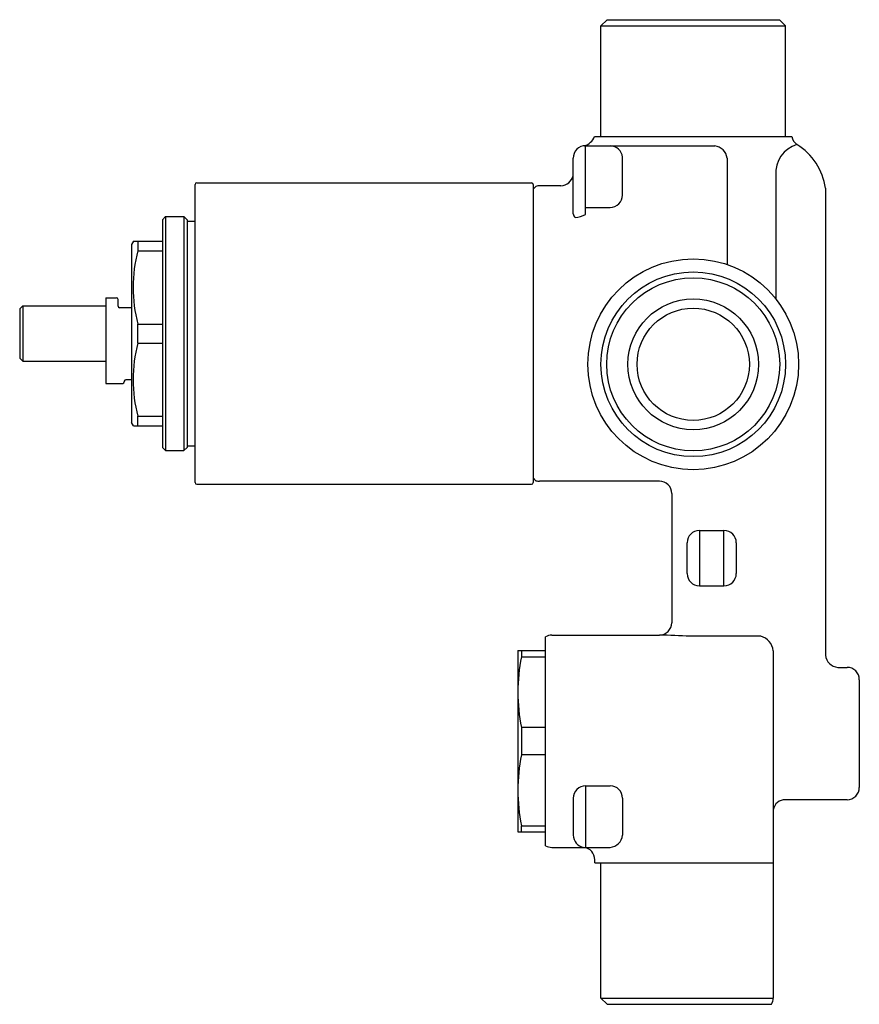
# Model space of a CAD drawing. Extents: x 4282.79 to 4288.17, y 222.09 to 228.39.
import ezdxf

# ---------------------------------------------------------------- set-up
doc = ezdxf.new("R2010")
doc.units = 0
doc.header["$LTSCALE"] = 0.64311
doc.layers.get('0').update_dxf_attribs({"color": 255, "linetype": 'CONTINUOUS'})
doc.layers.get('DEFPOINTS').update_dxf_attribs({"linetype": 'CONTINUOUS'})
doc.styles.get("Standard").update_dxf_attribs({"font": 'txt', "width": 0.8})

msp = doc.modelspace()

# ---------------------------------------------------------------- linework, layer by layer
for p, q in [((4286.5122, 228.3504), (4286.5515, 228.3898)), ((4286.5122, 228.3504), (4287.6933, 228.3504)), ((4286.5122, 227.6418), (4286.5122, 228.3504)), ((4286.5515, 228.3898), (4287.6539, 228.3898)), ((4287.6933, 228.3504), (4287.6539, 228.3898)), ((4287.6933, 227.6418), (4287.6933, 228.3504)), ((4286.4715, 227.6418), (4287.7339, 227.6418)), ((4286.4137, 227.5827), (4287.2405, 227.5827)), ((4286.4137, 227.1438), (4286.4137, 227.5827)), ((4286.335, 227.1471), (4286.335, 227.504)), ((4286.65, 227.2678), (4286.6499, 227.5106)), ((4287.3192, 227.504), (4287.3192, 226.8238)), ((4283.9255, 227.3465), (4286.0681, 227.3465)), ((4287.6309, 227.3947), (4287.6309, 226.6045)), ((4283.9137, 227.335), (4283.9137, 225.4289)), ((4286.0791, 227.3344), (4286.0791, 225.4295)), ((4286.0953, 227.3233), (4286.0791, 227.306)), ((4286.2563, 227.3268), (4286.1191, 227.3268)), ((4287.9492, 227.3113), (4287.9492, 224.3249)), ((4286.4137, 227.189), (4286.5712, 227.189)), ((4283.7051, 227.1103), (4283.7248, 227.13)), ((4283.7051, 227.1103), (4283.7051, 225.6536)), ((4283.7248, 227.13), (4283.8429, 227.13)), ((4283.7248, 227.13), (4283.7248, 225.6339)), ((4283.8429, 227.13), (4283.8429, 225.6339)), ((4283.8626, 227.1103), (4283.8429, 227.13)), ((4283.8626, 227.1103), (4283.8626, 225.6536)), ((4283.8626, 227.1004), (4283.9137, 227.1004)), ((4283.5203, 226.9725), (4283.5082, 226.9512)), ((4283.5203, 226.9725), (4283.7051, 226.9725)), ((4283.5476, 226.9725), (4283.5476, 226.9116)), ((4283.5082, 226.9512), (4283.5082, 225.8126)), ((4283.5476, 226.9116), (4283.7051, 226.9116)), ((4283.3429, 226.6103), (4283.4118, 226.6103)), ((4283.3429, 226.6103), (4283.3429, 226.063)), ((4283.4216, 226.5571), (4283.4216, 226.6004)), ((4282.8114, 226.5591), (4282.7917, 226.5394)), ((4282.7917, 226.5394), (4282.7917, 226.2245)), ((4282.8114, 226.5591), (4283.3429, 226.5591)), ((4282.8114, 226.5591), (4282.8114, 226.2048)), ((4283.5082, 226.5473), (4283.4306, 226.5473)), ((4283.5476, 226.321), (4283.5476, 226.4428)), ((4283.5476, 226.4428), (4283.7051, 226.4428)), ((4283.5476, 226.321), (4283.7051, 226.321)), ((4282.8114, 226.2048), (4282.7917, 226.2245)), ((4282.8114, 226.2048), (4283.3429, 226.2048)), ((4283.5082, 226.0867), (4283.4708, 226.0867)), ((4283.3429, 226.063), (4283.4511, 226.063)), ((4283.461, 226.0768), (4283.461, 226.0729)), ((4283.5476, 225.7914), (4283.5476, 225.8523)), ((4283.5476, 225.8523), (4283.7051, 225.8523)), ((4283.5203, 225.7914), (4283.5082, 225.8126)), ((4283.5203, 225.7914), (4283.7051, 225.7914)), ((4283.7051, 225.6536), (4283.7248, 225.6339)), ((4283.8626, 225.6536), (4283.8429, 225.6339)), ((4283.8626, 225.6634), (4283.9137, 225.6634)), ((4283.7248, 225.6339), (4283.8429, 225.6339)), ((4286.0953, 225.4405), (4286.0791, 225.4579)), ((4283.9255, 225.4174), (4286.0681, 225.4174)), ((4286.8862, 225.4371), (4286.1191, 225.4371)), ((4286.9649, 225.3583), (4286.9649, 224.5315)), ((4287.1421, 225.1221), (4287.2996, 225.1221)), ((4287.1421, 225.1221), (4287.1421, 224.7678)), ((4287.2996, 224.7678), (4287.2996, 225.1221)), ((4287.0633, 224.8465), (4287.0633, 225.0434)), ((4287.3783, 225.0434), (4287.3783, 224.8465)), ((4287.1421, 224.7678), (4287.2996, 224.7678)), ((4286.1578, 223.1051), (4286.1578, 224.4423)), ((4286.1972, 224.4528), (4286.8862, 224.4528)), ((4287.5358, 224.4453), (4287.083, 224.4453)), ((4285.9807, 224.3544), (4286.1578, 224.3544)), ((4285.9807, 224.3544), (4285.9807, 223.193)), ((4286.0034, 224.3544), (4286.0034, 224.3141)), ((4287.6145, 224.353), (4287.6145, 222.13)), ((4286.0034, 224.3141), (4286.1578, 224.3141)), ((4288.0279, 224.2461), (4288.087, 224.2461)), ((4288.1657, 224.1674), (4288.1657, 223.4784)), ((4286.1578, 223.8612), (4286.0034, 223.8612)), ((4286.0034, 223.8612), (4286.0034, 223.6861)), ((4286.1578, 223.6861), (4286.0034, 223.6861)), ((4286.4137, 223.4882), (4286.5712, 223.4882)), ((4286.4137, 223.4882), (4286.4137, 223.0945)), ((4286.335, 223.4095), (4286.335, 223.1733)), ((4286.65, 223.4095), (4286.65, 223.1733)), ((4288.087, 223.3997), (4287.6933, 223.3997)), ((4285.9807, 223.193), (4286.1578, 223.193)), ((4286.0034, 223.193), (4286.0034, 223.2333)), ((4286.0034, 223.2333), (4286.1578, 223.2333)), ((4286.1972, 223.0945), (4286.5712, 223.0945)), ((4286.4728, 222.9961), (4286.4728, 223.0155)), ((4286.4728, 222.9961), (4287.6145, 222.9961)), ((4286.5122, 222.13), (4286.5122, 222.9961)), ((4286.5122, 222.13), (4287.6145, 222.13)), ((4286.5515, 222.0906), (4286.5122, 222.13)), ((4286.5515, 222.0906), (4287.604, 222.0906))]:
    msp.add_line(p, q)
for radius in [0.6744, 0.5906, 0.5534, 0.4183, 0.3593]:
    msp.add_circle((4287.1027, 226.1851), radius)
for centre, radius, start, end in [((4286.3722, 227.6852), 0.1084, 288.98996, 336.38516), ((4287.8192, 227.4096), 0.1889, 106.1299, 184.52635), ((4287.8114, 227.656), 0.0788, 190.36633, 235.45443), ((4287.5586, 227.2559), 0.3945, 8.06519, 58.14766), ((4286.4106, 227.5071), 0.0757, 87.63825, 182.37311), ((4286.5709, 227.5034), 0.0793, 5.21007, 88.32187), ((4287.23, 227.4934), 0.0899, 6.73646, 83.2493), ((4283.9256, 227.3347), 0.0118, 90.03685, 178.61791), ((4286.067, 227.3345), 0.0121, 359.59044, 84.93663), ((4286.2513, 227.413), 0.0863, 273.28154, 345.82368), ((4286.1191, 227.2441), 0.0827, 90, 106.6943), ((4286.5712, 227.2678), 0.0787, 270, 0.00214), ((4286.3683, 227.1499), 0.0334, 184.83442, 228.99643), ((4286.3354, 227.2914), 0.1671, 273.77895, 297.96361), ((4284.4565, 226.6772), 0.9386, 165.54082, 194.45918), ((4283.4118, 226.6004), 0.00984, 360, 90), ((4283.4315, 226.5571), 0.00984, 179.7562, 264.83947), ((4284.4565, 226.0867), 0.9386, 165.54082, 194.45918), ((4283.4708, 226.0768), 0.00984, 90, 180), ((4283.4511, 226.0729), 0.00984, 270, 0), ((4283.9256, 225.4292), 0.0118, 181.38209, 269.96315), ((4286.067, 225.4294), 0.0121, 275.06337, 0.40956), ((4286.1191, 225.5198), 0.0827, 253.3057, 270), ((4286.8883, 225.3604), 0.0766, 358.4106, 91.5894), ((4287.1421, 225.0434), 0.0787, 90, 179.99711), ((4287.2996, 225.0434), 0.0787, 360, 90), ((4287.1421, 224.8465), 0.0787, 180.00289, 270), ((4287.2996, 224.8465), 0.0787, 270, 0), ((4286.8862, 224.5315), 0.0787, 270, 0), ((4286.1976, 224.3726), 0.0802, 90.28005, 119.72284), ((4286.5843, 213.9447), 10.5125, 87.28079, 88.35436), ((4287.5059, 224.3401), 0.1094, 6.77016, 74.1416), ((4288.0347, 224.3317), 0.0858, 184.54285, 265.45715), ((4287.1197, 224.0876), 1.139, 168.53427, 191.46573), ((4288.087, 224.1674), 0.0787, 359.99992, 90), ((4287.1197, 223.4597), 1.139, 168.53427, 191.46573), ((4286.4137, 223.4095), 0.0787, 90, 179.99711), ((4286.5712, 223.4095), 0.0787, 0, 90), ((4288.087, 223.4784), 0.0787, 270.00087, 359.99992), ((4287.6919, 223.3211), 0.0786, 89.00786, 170.09752), ((4286.4152, 223.1737), 0.0802, 180.32533, 260.87931), ((4286.564, 223.1805), 0.0863, 274.79394, 355.20606), ((4286.1976, 223.1747), 0.0802, 240.27713, 269.72287), ((4286.3932, 223.0155), 0.0796, 0.03028, 83.27764), ((4287.5039, 222.1385), 0.111, 334.41628, 355.58372)]:
    msp.add_arc(centre, radius, start, end)

# ---------------------------------------------------------------- texts
at = {"layer": 'DEFPOINTS'}
for tag, p, s in [('TRADENAME', (4285.9697, 226.3788), 'NATEO'), ('MODELNUMBER', (4285.9697, 226.3805), 'K-880X'), ('PRODUCT', (4285.9697, 226.3772), 'BATH AND SHOWER VALVE')]:
    msp.add_attdef(tag, p, s, height=0.001, dxfattribs=at)

doc.saveas('drawing.dxf')
